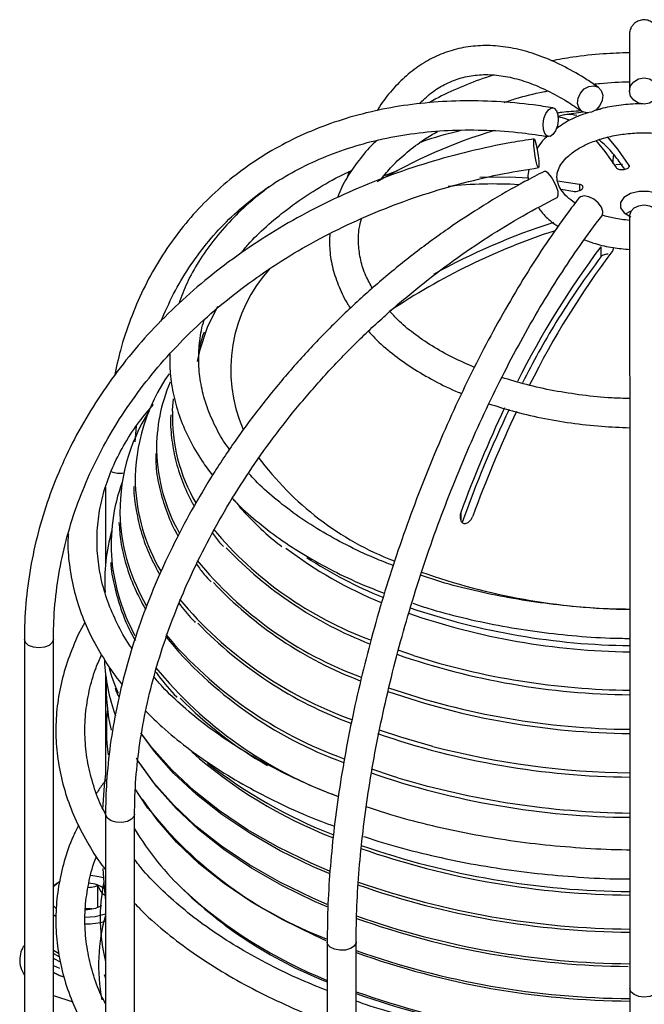
# Model space of a CAD drawing. Units: millimetres. Extents: x -5 to 599, y -5 to 425.
# Drawn here: x 427 to 460, y 316 to 367 of the extents above; entities that cross this region are included whole.
import ezdxf

# ---------------------------------------------------------------- set-up
doc = ezdxf.new("R2010")
doc.units = ezdxf.units.MM

msp = doc.modelspace()

# ---------------------------------------------------------------- linework, layer by layer
at = {"color": 7, "linetype": 'Continuous', "lineweight": 25}
for p, q in [((456.568621, 361.923491), (455.613343, 361.793763)), ((458.60409, 359.224439), (458.27024, 359.206622)), ((444.485456, 358.860035), (444.398403, 358.56026)), ((446.225804, 358.615695), (447.001088, 358.923066)), ((456.38638, 358.19802), (455.253304, 358.373244)), ((455.441321, 357.944428), (456.049067, 357.843863)), ((457.488492, 354.981757), (457.488517, 354.448386)), ((433.445178, 344.89284), (433.510545, 345.711193)), ((431.906301, 342.564768), (431.906491, 338.515332)), ((427.723724, 334.694388), (427.724911, 309.383679)), ((429.224911, 309.38375), (429.223724, 334.694458)), ((431.906752, 332.950392), (431.906999, 327.688548)), ((431.914613, 325.67358), (431.915801, 300.362871)), ((433.415801, 300.362942), (433.414613, 325.67365)), ((429.22432, 321.985656), (429.389645, 322.092997)), ((429.566402, 322.195048), (429.389645, 322.092997)), ((431.518636, 320.855611), (431.518584, 321.973053)), ((431.195947, 320.774194), (430.880974, 320.783251)), ((443.355969, 319.071446), (443.357233, 292.127789)), ((444.857233, 292.127859), (444.855969, 319.071516)), ((429.224514, 317.85234), (429.540018, 317.710184)), ((431.861413, 317.370978), (431.915011, 317.189626)), ((431.905395, 317.226104), (431.861413, 317.370978)), ((458.982089, 316.657023), (458.983277, 291.346315)), ((429.224586, 316.309706), (430.222877, 315.977161))]:
    msp.add_line(p, q, dxfattribs=at)
at = {"color": 8, "linetype": 'Continuous', "lineweight": 25}
for p, q in [((458.94337, 359.182387), (458.943374, 359.099013)), ((456.38638, 358.19802), (456.386395, 357.880407)), ((450.260635, 341.253077), (450.260655, 340.827713)), ((447.816167, 333.861481), (447.015833, 334.132014)), ((432.585992, 331.909478), (432.418013, 332.311786))]:
    msp.add_line(p, q, dxfattribs=at)
at = {"color": 7, "linetype": 'Continuous', "lineweight": 25, "flags": 128}
for points in [[(459.721118, 362.341833), (459.434101, 362.39352), (459.190769, 362.540818), (459.028169, 362.761302), (458.971054, 363.021406), (459.02812, 363.281531), (459.190679, 363.502075), (459.433982, 363.649463), (459.72099, 363.701257), (460.008007, 363.64957), (460.251339, 363.502272), (460.413939, 363.281788), (460.471054, 363.021684), (460.413988, 362.761559), (460.251429, 362.541015), (460.008126, 362.393627), (459.721118, 362.341833)], [(457.004244, 361.920974), (456.750632, 361.889022), (456.525449, 361.963839), (456.362978, 362.134034), (456.287953, 362.373697), (456.311796, 362.646342), (456.430877, 362.91046), (456.627068, 363.125842), (456.870499, 363.259699), (457.124111, 363.291651), (457.349294, 363.216834), (457.511765, 363.046638), (457.58679, 362.806975), (457.562947, 362.53433), (457.443866, 362.270212), (457.247676, 362.05483), (457.004244, 361.920974)], [(455.015744, 360.772173), (454.863492, 360.677434), (454.716794, 360.694722), (454.597983, 360.821405), (454.525148, 361.038197), (454.509377, 361.312092), (454.55307, 361.601394), (454.649577, 361.862057), (454.784204, 362.0544), (454.936456, 362.149139), (455.083155, 362.131851), (455.201965, 362.005168), (455.2748, 361.788377), (455.290572, 361.514481), (455.246878, 361.22518), (455.150371, 360.964516), (455.015744, 360.772173)], [(455.287603, 361.691713), (455.492225, 361.660239), (455.855464, 361.541214)], [(458.94337, 359.182387), (458.359314, 360.018024), (457.83344, 360.647656)], [(454.288435, 359.203253), (454.278338, 359.083402), (454.249431, 359.073528), (454.206113, 359.175133), (454.154981, 359.37275), (454.103819, 359.636292), (454.060414, 359.925639), (454.031377, 360.196738), (454.021126, 360.408319), (454.031223, 360.52817), (454.060131, 360.538044), (454.103448, 360.436439), (454.15458, 360.238822), (454.205742, 359.97528), (454.249147, 359.685933), (454.278184, 359.414833), (454.288435, 359.203253)], [(457.229348, 360.460138), (457.687081, 359.905299), (458.271137, 359.069661)], [(453.765072, 358.521573), (452.749122, 358.567474), (451.240944, 358.548365)], [(455.239096, 357.528857), (455.248589, 357.534652), (455.29237, 357.636335), (455.276639, 357.823612), (455.203791, 358.067971), (455.084916, 358.332212), (454.938113, 358.576106), (454.785731, 358.762522), (454.650968, 358.863081), (454.563655, 358.868177)], [(457.53347, 356.563753), (457.565691, 356.617331), (457.589573, 356.805873), (457.514556, 357.02736), (457.352062, 357.248072), (457.126827, 357.434408), (456.873143, 357.557999), (456.62963, 357.600031), (456.433361, 357.554104), (456.346123, 357.48038)], [(460.468304, 356.550401), (460.767334, 356.733345), (460.950497, 356.994342), (460.946734, 357.275938), (460.756619, 357.535261), (460.409095, 357.732832), (459.957069, 357.838573), (459.469358, 357.836385), (459.020211, 357.726602), (458.678007, 357.525938), (458.494844, 357.26494), (458.498606, 356.983345), (458.688721, 356.724022), (459.036246, 356.526451), (459.036246, 356.526451)], [(460.474034, 356.591229), (460.474035, 356.592236), (460.416948, 356.793289), (460.254371, 356.963712), (460.011055, 357.077561), (459.724043, 357.117501), (459.43703, 357.077454), (459.193711, 356.963515), (459.031129, 356.793031), (458.974035, 356.591957), (458.974036, 356.591543)], [(458.757148, 356.671231), (459.020254, 356.809873), (459.048894, 356.82078)], [(437.155582, 350.764634), (437.179517, 350.823655), (437.704473, 351.901494)], [(435.368423, 346.483712), (435.371399, 346.546907), (435.420143, 347.113756)], [(432.418013, 332.311786), (432.245832, 332.780633), (432.113212, 333.19913)], [(443.4588, 322.598571), (442.628797, 322.957036), (440.935962, 323.781309), (439.361909, 324.680634), (437.916589, 325.649328), (436.609141, 326.681264), (435.44783, 327.769919), (434.439999, 328.908411), (433.771154, 329.81664)], [(443.351085, 320.886761), (442.710106, 321.165979), (441.025314, 321.986335), (439.458739, 322.881387), (438.020287, 323.845478), (436.719051, 324.872512), (435.563258, 325.955994), (434.560215, 327.089077), (433.720534, 328.257913)], [(431.913826, 327.747453), (431.850448, 327.150211), (431.760315, 325.915941)], [(434.102274, 325.981488), (433.663742, 326.625181), (433.444138, 326.982051)], [(443.309959, 319.135239), (442.757308, 319.377454), (441.060075, 320.206436), (439.483884, 321.111586), (438.038957, 322.087035), (436.734664, 323.126457), (435.579465, 324.22311), (434.580852, 325.369882), (433.814173, 326.449952)], [(431.804494, 322.375359), (431.559636, 322.441231), (431.153686, 322.501556)], [(431.771575, 322.86622), (431.845826, 321.887347), (431.918146, 321.204422)], [(429.566402, 322.195048), (429.432007, 322.108647), (429.224323, 321.92414)], [(429.224369, 320.934785), (429.322253, 320.837561), (429.346561, 320.816607)], [(429.347412, 320.382839), (429.264393, 320.436662), (429.224391, 320.465031)], [(430.867922, 320.34704), (431.382051, 320.384571), (431.914855, 320.522199)], [(429.493252, 318.464784), (429.486253, 318.468334), (429.224478, 318.627964)], [(429.527385, 318.306688), (429.283179, 318.442509), (429.224485, 318.482413)], [(429.224496, 318.23747), (429.283191, 318.197566), (429.544951, 318.053507)], [(429.224531, 317.484926), (429.540035, 317.342771), (429.75692, 317.269361)], [(429.801723, 317.247713), (429.567494, 317.326075), (429.224531, 317.483692)]]:
    msp.add_lwpolyline(points, dxfattribs=at)
at = {"color": 8, "linetype": 'Continuous', "lineweight": 25, "flags": 128}
for points in [[(436.66684, 349.04316), (436.800551, 349.677486), (437.155582, 350.764634)], [(429.223724, 334.694562), (429.16671, 334.528836), (429.004196, 334.388319), (428.760922, 334.294403), (428.473925, 334.261387), (428.186897, 334.294296), (427.943536, 334.388122), (427.780891, 334.528578), (427.723724, 334.694283), (427.723724, 334.694601)], [(443.470112, 322.733264), (442.534845, 323.135332), (440.832707, 323.964134), (439.250004, 324.868402), (437.796742, 325.842418), (436.482109, 326.880026), (435.314416, 327.974664), (434.301047, 329.119411), (433.741827, 329.867334)], [(448.81181, 329.168908), (447.154866, 329.646919), (446.051234, 330.014188)], [(443.356006, 321.003922), (442.610701, 321.327081), (440.916066, 322.152229), (439.34034, 323.052511), (437.893484, 324.022234), (436.584646, 325.055267), (435.4221, 326.14508), (434.413198, 327.284782), (433.564317, 328.467167), (433.509364, 328.554002)], [(447.0094, 327.552652), (446.726727, 327.640716), (445.661747, 327.995611)], [(433.414613, 325.673723), (433.389109, 325.561671), (433.25975, 325.41011), (433.039787, 325.298664), (432.762707, 325.244302), (432.470693, 325.255298), (432.208201, 325.329979), (432.015194, 325.456976), (431.921056, 325.616954), (431.914613, 325.673373)], [(444.855969, 319.071613), (444.849579, 319.015097), (444.755588, 318.855084), (444.562699, 318.728015), (444.300277, 318.653237), (444.008273, 318.642132), (443.731143, 318.696391), (443.511076, 318.807755), (443.381577, 318.959269), (443.355969, 319.0714)], [(460.482089, 316.6575), (460.482089, 316.657198), (460.425076, 316.491472), (460.262561, 316.350954), (460.019287, 316.257039), (459.73229, 316.224022), (459.445262, 316.256932), (459.201901, 316.350757), (459.039256, 316.491214), (458.982089, 316.656919), (458.982089, 316.657246)]]:
    msp.add_lwpolyline(points, dxfattribs=at)
at = {"color": 7, "linetype": 'Continuous', "lineweight": 25}
for centre, radius, start, end in [((455.840979, 360.317087), 1.491992, 74.3730902, 111.8112463), ((459.723704, 335.108468), 27, 106.6197845, 120.6864773), ((451.944705, 337.152581), 21.066661, 86.4311436, 96.3532744), ((465.511954, 323.602765), 34.265805, 107.7916151, 119.1025061), ((465.713581, 323.196764), 34.284859, 108.0694838, 123.9046679), ((493.873167, 327.697552), 45.478263, 143.1344378, 153.4715985), ((493.957038, 327.831308), 44.857598, 143.0643728, 153.5016336), ((446.183066, 348.61393), 7.803946, 137.6027658, 203.2685864), ((498.115754, 325.116467), 50.176116, 148.8627852, 152.9218088), ((443.207669, 342.84388), 9.761643, 145.1909437, 180.7122111), ((443.317599, 344.553671), 8.769454, 156.925229, 180.8763997), ((442.483007, 341.271602), 9.825147, 147.8889315, 182.3543567), ((510.521524, 319.230332), 64.15899, 154.69827544, 159.92483076), ((509.242341, 319.637926), 62.58078, 154.50275025, 160.29697727), ((511.124375, 319.039736), 64.14769, 154.6787898, 159.92508219), ((452.593264, 353.563982), 15.905307, 216.4735813, 248.6820834), ((441.607034, 339.596385), 9.404343, 159.9332569, 184.8967147), ((441.308564, 337.741834), 9.43361, 164.2711923, 183.7242526), ((452.985055, 353.563114), 20.49033, 223.6098007, 248.7044713), ((454.565637, 357.053058), 22.118446, 232.9228684, 247.6162868), ((459.396765, 369.498715), 33.253213, 250.3742928, 269.2795342), ((452.303279, 351.598244), 20.364821, 223.3075647, 249.1662417), ((459.373401, 369.989153), 35.936114, 250.8082858, 269.3734309), ((452.141336, 350.561441), 21.564696, 224.1735466, 249.4636175), ((451.480066, 348.362991), 21.304436, 219.3450535, 250.0004691), ((459.354977, 369.636956), 37.801486, 250.8572331, 269.4318097), ((459.391344, 370.396152), 38.324494, 252.4203826, 269.3858464), ((441.559526, 334.080283), 9.717794, 182.7420693, 199.9397993), ((441.351258, 332.177306), 9.401565, 177.5694707, 193.3315128), ((450.619737, 346.298869), 20.856921, 224.5998518, 240.2767019), ((459.333123, 368.809244), 38.974554, 250.7498555, 269.4762421), ((441.246093, 330.035591), 9.289104, 173.6001648, 188.0212915), ((459.316038, 368.288334), 40.704496, 250.8428722, 269.5080344), ((459.522484, 370.452073), 42.64995, 255.4556212, 269.2694848), ((452.746392, 347.633654), 24.901082, 228.8534566, 248.5369035), ((459.305692, 367.458504), 41.952441, 250.9639566, 269.5542506), ((459.464336, 369.078941), 43.353871, 253.3044903, 269.3599596), ((445.987334, 332.407238), 14.638549, 210.8094895, 227.0851351), ((459.280936, 364.511026), 43.019743, 250.7595056, 269.6004172), ((431.004291, 320.685079), 1.417264, 53.2571998, 87.9617461), ((451.697822, 338.150676), 22.733638, 224.6406988, 248.4733176), ((459.274794, 362.783181), 43.206502, 250.632935, 269.6082347), ((430.941557, 322.378019), 1.627985, 267.8825377, 298.684235), ((430.902927, 323.451815), 3.453445, 269.3332437, 287.0391321), ((459.263622, 360.715493), 42.912952, 250.4032239, 269.5076635), ((459.271945, 358.76632), 42.749355, 250.29239, 269.6115515), ((459.271879, 356.627785), 42.725522, 250.2811771, 269.6115569)]:
    msp.add_arc(centre, radius, start, end, dxfattribs=at)
at = {"color": 8, "linetype": 'Continuous', "lineweight": 25}
for centre, radius, start, end in [((444.210021, 346.214534), 8.845695, 178.2561947, 210.3432328), ((443.65617, 344.671625), 9.110487, 181.585576, 209.4191103), ((432.656596, 344.482907), 1.200266, 247.9856489, 279.9856277), ((443.032849, 343.085659), 9.592944, 182.1693111, 210.4785268), ((442.628392, 341.50138), 9.982352, 183.6379289, 210.3926883), ((452.217703, 352.683579), 19.18909, 219.8471883, 249.8258661), ((442.324517, 339.761564), 10.133835, 185.4809543, 208.6849644), ((451.933715, 351.285984), 19.756257, 219.285727, 249.7823133), ((454.976066, 358.363107), 23.201886, 236.898927, 247.8489646), ((451.730194, 350.168087), 20.861861, 219.9424133, 250.0670956), ((459.37868, 370.53336), 36.158604, 251.0702888, 269.3684277), ((451.578708, 348.885051), 21.636666, 220.1186904, 250.1436242), ((451.355136, 347.114812), 21.829047, 219.4269062, 250.0652209), ((459.336862, 369.257328), 39.206153, 250.9383153, 269.4741107), ((453.276499, 349.010494), 26.227222, 232.151288, 248.4748031), ((451.060907, 339.47223), 21.670149, 218.5025587, 249.0544167), ((459.283255, 364.951611), 43.281157, 250.8983294, 269.5974868), ((441.108366, 320.31559), 9.471859, 168.6872116, 193.9275527), ((459.276944, 363.220978), 43.484637, 250.7691263, 269.6067694), ((452.533002, 339.868043), 24.561276, 227.7530623, 248.06006), ((441.078286, 317.869577), 9.52552, 164.1515135, 190.8496321), ((459.271496, 361.169149), 43.226006, 250.5421463, 269.6126203), ((459.26964, 359.169889), 43.028743, 250.4288457, 269.617136), ((459.269647, 357.024529), 43.015251, 250.4225879, 269.6171399)]:
    msp.add_arc(centre, radius, start, end, dxfattribs=at)
at = {"color": 7, "linetype": 'Continuous', "lineweight": 25}
for points, knots in [([(460.471054, 363.022), (460.470955, 363.182644), (460.470666, 363.648713), (460.470194, 364.309695), (460.469678, 364.951627), (460.46908, 365.441448), (460.468884, 365.767124), (460.467561, 365.938036), (460.468788, 365.933154), (460.467442, 365.977775), (460.466566, 365.998767), (460.463001, 366.039412), (460.450936, 366.122091), (460.413213, 366.246811), (460.318308, 366.416348), (460.153895, 366.578663), (459.912701, 366.69094), (459.643666, 366.712817), (459.400386, 366.643617), (459.218951, 366.521307), (459.100589, 366.38649), (459.028791, 366.256086), (458.991035, 366.144646), (458.975726, 366.063715), (458.970912, 366.018791), (458.969401, 365.99833), (458.968608, 365.983655), (458.968105, 365.969582), (458.96787, 365.95637), (458.967722, 365.940478), (458.967452, 365.877749), (458.967112, 365.667023), (458.966806, 365.361336), (458.966652, 365.085581), (458.966604, 364.999294)], [0, 0, 0, 0, 0.049920155, 0.144831484, 0.239760161, 0.33469683, 0.429654641, 0.524692755, 0.572578736, 0.576626784, 0.579467613, 0.58096634, 0.583646855, 0.590395875, 0.597561248, 0.608375744, 0.61941767, 0.631000147, 0.642215119, 0.65116227, 0.658689062, 0.665008504, 0.670106055, 0.673797572, 0.675524742, 0.676770519, 0.678230178, 0.680716081, 0.686666962, 0.70505799, 0.761934666, 0.861355652, 0.956616283, 1, 1, 1, 1]), ([(458.968095, 365.934767), (458.968098, 365.934367), (458.968112, 365.93262), (458.968434, 365.867454), (458.968787, 365.686084), (458.969286, 365.320295), (458.969803, 364.793349), (458.970346, 364.111595), (458.970767, 363.489709), (458.971005, 363.100868), (458.971054, 363.02109)], [0, 0, 0, 0, 0.028206983, 0.123273351, 0.28003152, 0.448225318, 0.617461241, 0.786844541, 0.956266713, 1, 1, 1, 1]), ([(457.369064, 363.20364), (457.168841, 363.340759), (456.586134, 363.739815), (455.626801, 364.290713), (454.49927, 364.802495), (453.391646, 365.157037), (452.312304, 365.352987), (451.270581, 365.388558), (450.275636, 365.265901), (449.334617, 364.989728), (448.45301, 364.564849), (447.631895, 363.998121), (446.878275, 363.282828), (446.309356, 362.615181), (446.019672, 362.141557), (445.93225, 361.998625)], [0, 0, 0, 0, 0.045213359, 0.131583743, 0.217865852, 0.303738985, 0.388823974, 0.472750564, 0.555365586, 0.63690579, 0.717975894, 0.799139589, 0.881040441, 0.964099762, 1, 1, 1, 1]), ([(458.966604, 364.999294), (458.513992, 364.982302), (457.52852, 364.945307), (456.176293, 364.802533), (455.300219, 364.645863), (454.935079, 364.580564)], [0, 0, 0, 0, 0.331273355, 0.721280709, 1, 1, 1, 1]), ([(448.101437, 362.35921), (448.30182, 362.550034), (448.72, 362.948266), (449.412341, 363.377557), (450.17205, 363.692299), (450.991866, 363.861739), (451.866524, 363.883931), (452.78583, 363.755911), (453.740146, 363.481955), (454.725365, 363.062224), (455.649327, 362.557402), (456.250614, 362.149896), (456.505679, 361.977033)], [0, 0, 0, 0, 0.094815888, 0.197871893, 0.303255637, 0.41058398, 0.517561254, 0.62233932, 0.724889817, 0.825929856, 0.926159527, 1, 1, 1, 1]), ([(451.974923, 363.845356), (451.841557, 363.805792), (451.229242, 363.624145), (450.220054, 363.212873), (449.232687, 362.773342), (448.738299, 362.481102), (448.625323, 362.41432)], [0, 0, 0, 0, 0.108074468, 0.496194112, 0.884871541, 1, 1, 1, 1]), ([(457.112789, 363.375915), (457.228497, 363.390233), (457.837315, 363.465567), (458.460915, 363.486921), (458.965998, 363.504216)], [0, 0, 0, 0, 0.190053291, 1, 1, 1, 1]), ([(452.499809, 362.436491), (452.70427, 362.503512), (453.347537, 362.71437), (454.110625, 362.908269), (454.678061, 363.008591), (454.760783, 363.023216)], [0, 0, 0, 0, 0.284704277, 0.89572252, 1, 1, 1, 1]), ([(455.020225, 362.153584), (454.680109, 362.205089), (453.697622, 362.35387), (452.092586, 362.494776), (450.224802, 362.530313), (448.403734, 362.425123), (446.638593, 362.181991), (444.938567, 361.801543), (443.312406, 361.286016), (441.768456, 360.638239), (440.314525, 359.861845), (438.957809, 358.961113), (437.704848, 357.940892), (436.561571, 356.80646), (435.533246, 355.56362), (434.625049, 354.21831), (433.839805, 352.777712), (433.186584, 351.246011), (432.687752, 349.756989), (432.470392, 348.749443), (432.374918, 348.306887)], [0, 0, 0, 0, 0.030795934, 0.088959496, 0.147115308, 0.20523099, 0.26329059, 0.321277544, 0.379176719, 0.436977149, 0.494675008, 0.552276104, 0.609797022, 0.667264261, 0.724711206, 0.78216233, 0.839651556, 0.897207403, 0.954849204, 1, 1, 1, 1]), ([(459.66852, 362.351503), (459.532413, 362.353666), (459.071532, 362.360989), (458.296861, 362.266023), (457.59579, 362.146808), (457.245721, 362.030008), (457.181872, 362.008705)], [0, 0, 0, 0, 0.158439549, 0.536504064, 0.915462867, 1, 1, 1, 1]), ([(456.852985, 361.902558), (456.736376, 361.866627), (456.325607, 361.740055), (455.755231, 361.467005), (455.362534, 361.193278), (455.192098, 361.074477)], [0, 0, 0, 0, 0.183252033, 0.645521729, 1, 1, 1, 1]), ([(455.239377, 361.899043), (455.316471, 361.909571), (455.715712, 361.964093), (456.124369, 361.990078), (456.454113, 362.011045)], [0, 0, 0, 0, 0.193101074, 1, 1, 1, 1]), ([(457.257658, 362.077644), (457.290951, 362.080789), (457.360464, 362.087353), (457.430875, 362.08896), (457.467562, 362.089798)], [0, 0, 0, 0, 0.478956024, 1, 1, 1, 1]), ([(434.774724, 351.125212), (434.984608, 351.604006), (435.406681, 352.566851), (436.198994, 353.89815), (437.106046, 355.142164), (438.133251, 356.28028), (439.272396, 357.308343), (440.518368, 358.219901), (441.864125, 359.009962), (443.302313, 359.674218), (444.825115, 360.209286), (446.424419, 360.612637), (448.09193, 360.88222), (449.818974, 361.017596), (451.597335, 361.015389), (453.255233, 360.897502), (454.326341, 360.73976), (454.779723, 360.67299)], [0, 0, 0, 0, 0.067206613, 0.135151256, 0.203233168, 0.271428375, 0.33969508, 0.407969709, 0.476188046, 0.544306482, 0.612298644, 0.680156255, 0.74788589, 0.815503835, 0.883031002, 0.950488989, 1, 1, 1, 1]), ([(446.148567, 358.474723), (446.325828, 358.696199), (446.705607, 359.170705), (447.465628, 359.858625), (448.254415, 360.463774), (448.831693, 360.801624), (449.058947, 360.934624)], [0, 0, 0, 0, 0.248890888, 0.533241306, 0.81625329, 1, 1, 1, 1]), ([(448.206129, 360.392283), (448.253822, 360.409308), (448.838466, 360.618006), (449.532741, 360.820597), (450.198326, 360.976143), (450.277201, 360.994576)], [0, 0, 0, 0, 0.072612097, 0.890099846, 1, 1, 1, 1]), ([(454.760838, 360.713427), (454.654786, 360.62153), (454.421982, 360.4198), (454.273298, 360.175153), (454.192346, 360.041954)], [0, 0, 0, 0, 0.455543643, 1, 1, 1, 1]), ([(456.158651, 357.231385), (456.010964, 357.340377), (455.709644, 357.562751), (455.422279, 357.918183), (455.25365, 358.26525), (455.203085, 358.604076), (455.266073, 358.943352), (455.462656, 359.306627), (455.780637, 359.661185), (456.236054, 360.005265), (456.825557, 360.316143), (457.517042, 360.568993), (458.288468, 360.751828), (459.11349, 360.855397), (459.962769, 360.874498), (460.802753, 360.806434), (461.526893, 360.674363), (461.940383, 360.547871), (462.109354, 360.49618)], [0, 0, 0, 0, 0.059502513, 0.121401361, 0.184214264, 0.250868521, 0.326445952, 0.388236875, 0.447758128, 0.511154418, 0.574030698, 0.637001477, 0.70036627, 0.76409755, 0.828053957, 0.892061607, 0.95589122, 1, 1, 1, 1]), ([(454.04496, 360.547702), (453.654872, 360.486242), (452.528014, 360.308702), (450.688977, 359.917524), (448.550986, 359.335336), (446.468242, 358.629423), (444.450754, 357.805448), (442.508643, 356.866819), (440.651534, 355.818272), (438.888692, 354.664895), (437.22892, 353.412373), (435.68053, 352.066892), (434.251285, 350.635139), (432.948353, 349.124261), (431.778259, 347.541835), (430.746837, 345.89582), (429.859204, 344.194513), (429.119677, 342.44648), (428.531939, 340.660512), (428.098329, 338.845519), (427.822469, 337.010614), (427.730034, 335.623174), (427.724788, 334.850972), (427.723724, 334.694388)], [0, 0, 0, 0, 0.026812526, 0.077453936, 0.128104929, 0.178756365, 0.229407243, 0.280056113, 0.330701003, 0.381339351, 0.431967984, 0.482583135, 0.533180536, 0.583755602, 0.634303719, 0.684820644, 0.735302998, 0.785748805, 0.836157999, 0.886532807, 0.936877906, 0.987200286, 1, 1, 1, 1]), ([(445.916737, 360.459411), (445.894763, 360.440311), (445.566504, 360.154991), (445.055049, 359.55057), (444.421666, 358.649161), (444.042828, 357.963479), (443.920047, 357.576429), (443.90032, 357.514245)], [0, 0, 0, 0, 0.022124146, 0.330492826, 0.637377727, 0.941740413, 1, 1, 1, 1]), ([(458.727281, 358.980182), (458.571277, 359.197597), (458.214785, 359.694421), (457.764533, 360.199644), (457.478419, 360.426556), (457.381732, 360.503237)], [0, 0, 0, 0, 0.340008191, 0.776968464, 1, 1, 1, 1]), ([(458.111799, 359.280648), (458.114827, 359.316461), (458.129641, 359.491671), (458.146424, 359.620892), (458.159776, 359.723701)], [0, 0, 0, 0, 0.204400704, 1, 1, 1, 1]), ([(429.223724, 334.694458), (429.227951, 335.001005), (429.240364, 335.901131), (429.380161, 337.392342), (429.696078, 339.156263), (430.169653, 340.897344), (430.795665, 342.606289), (431.571488, 344.274181), (432.492798, 345.892355), (433.554778, 347.452456), (434.751849, 348.94647), (436.077788, 350.366742), (437.525738, 351.706003), (439.088241, 352.957391), (440.757265, 354.114486), (442.52424, 355.171312), (444.380072, 356.122463), (446.315257, 356.962803), (448.319662, 357.688708), (450.383545, 358.293596), (452.368919, 358.755631), (453.675204, 358.968033), (454.264601, 359.06387)], [0, 0, 0, 0, 0.02681553, 0.07873949, 0.130666001, 0.182574358, 0.234454378, 0.286298824, 0.338103696, 0.389868044, 0.441593432, 0.493283231, 0.544941894, 0.596574329, 0.648185411, 0.69977964, 0.751360952, 0.802932621, 0.854497252, 0.906056821, 0.957612744, 1, 1, 1, 1]), ([(458.271137, 359.069661), (458.285959, 359.053161), (458.315621, 359.020139), (458.403921, 358.984409), (458.512721, 358.964505), (458.632427, 358.963209), (458.748268, 358.980162), (458.847893, 359.013205), (458.920922, 359.058692), (458.959092, 359.111709), (458.959223, 359.154316), (458.946459, 359.176918), (458.94337, 359.182387)], [0, 0, 0, 0, 0.108751256, 0.217640796, 0.325967376, 0.433146986, 0.539277841, 0.644914823, 0.75081117, 0.857601383, 0.965544091, 1, 1, 1, 1]), ([(454.56374, 358.86822), (454.226164, 358.694256), (453.249839, 358.191123), (451.657257, 357.268831), (449.806495, 356.06935), (448.005065, 354.762857), (446.261447, 353.357943), (444.584268, 351.860975), (442.981709, 350.279454), (441.461633, 348.621091), (440.031509, 346.894009), (438.698381, 345.106638), (437.46884, 343.267687), (436.348987, 341.386109), (435.344422, 339.471059), (434.460204, 337.531859), (433.700845, 335.577963), (433.070252, 333.618911), (432.571841, 331.664364), (432.208001, 329.723873), (431.985988, 327.841836), (431.91833, 326.497898), (431.91515, 325.792593), (431.914613, 325.67358)], [0, 0, 0, 0, 0.026864849, 0.077697527, 0.128532023, 0.179363286, 0.230192013, 0.281019301, 0.331846509, 0.382675145, 0.433506324, 0.484341518, 0.535182159, 0.586029457, 0.636884262, 0.687746905, 0.73861699, 0.789493144, 0.840372331, 0.89124891, 0.942116002, 0.990232626, 1, 1, 1, 1]), ([(438.917909, 354.656239), (439.036327, 354.803876), (439.41309, 355.273608), (440.200031, 356.029167), (441.262656, 356.915038), (442.463755, 357.745329), (443.591987, 358.426278), (444.36131, 358.801653), (444.650805, 358.942906)], [0, 0, 0, 0, 0.0908285993, 0.2889856234, 0.486561712, 0.6838454347, 0.8810315293, 1, 1, 1, 1]), ([(453.77254, 358.978754), (453.741578, 358.832324), (453.701492, 358.642746), (453.733987, 358.454001), (453.741383, 358.411041)], [0, 0, 0, 0, 0.7723953261, 1, 1, 1, 1]), ([(440.352231, 358.065891), (440.049149, 357.832234), (439.344363, 357.288889), (438.390526, 356.36788), (437.474347, 355.322071), (436.712709, 354.23084), (436.10822, 353.144074), (435.838128, 352.408882), (435.710395, 352.061192)], [0, 0, 0, 0, 0.13405441, 0.31172897, 0.489117906, 0.665977799, 0.842032897, 1, 1, 1, 1]), ([(456.049067, 357.843863), (456.085315, 357.83969), (456.158215, 357.831298), (456.279807, 357.845599), (456.393172, 357.878617), (456.486335, 357.928038), (456.548597, 357.987439), (456.573861, 358.050257), (456.559805, 358.109818), (456.507657, 358.159525), (456.442209, 358.186779), (456.39746, 358.195789), (456.38638, 358.19802)], [0, 0, 0, 0, 0.107692017, 0.21658558, 0.324920634, 0.432110417, 0.538247992, 0.64388481, 0.749773712, 0.856551764, 0.964482105, 1, 1, 1, 1]), ([(433.414613, 325.67365), (433.418289, 325.983096), (433.429015, 326.886134), (433.549364, 328.416637), (433.820471, 330.26863), (434.226818, 332.144774), (434.76412, 334.034335), (435.43038, 335.92782), (436.22214, 337.815358), (437.135484, 339.687152), (438.165787, 341.533447), (439.307813, 343.344615), (440.555709, 345.111193), (441.903046, 346.823945), (443.342849, 348.473919), (444.867639, 350.052478), (446.469451, 351.551436), (448.139947, 352.962776), (449.870226, 354.279919), (451.651752, 355.493233), (453.442784, 356.588409), (454.650752, 357.220832), (455.23919, 357.528905)], [0, 0, 0, 0, 0.026799544, 0.078207449, 0.129599453, 0.180966696, 0.232319198, 0.283664443, 0.335007164, 0.38635029, 0.437696187, 0.489045968, 0.540399796, 0.591757132, 0.643116936, 0.694477825, 0.745838199, 0.797195978, 0.848549281, 0.899896556, 0.951236502, 1, 1, 1, 1]), ([(456.346077, 357.480321), (456.151442, 357.224256), (455.586136, 356.480532), (454.664573, 355.165847), (453.593781, 353.509438), (452.553355, 351.760039), (451.54786, 349.92827), (450.582006, 348.022524), (449.660286, 346.052219), (448.787056, 344.026915), (447.966471, 341.956492), (447.202468, 339.851039), (446.498737, 337.720824), (445.858711, 335.576246), (445.285528, 333.427766), (444.782032, 331.285856), (444.350704, 329.160865), (443.993878, 327.063206), (443.71289, 325.002469), (443.511281, 322.990442), (443.380847, 320.9996), (443.364387, 319.723884), (443.355969, 319.071446)], [0, 0, 0, 0, 0.0269120329, 0.0781641855, 0.1293709115, 0.1805296557, 0.2316486703, 0.2827354876, 0.3337968838, 0.3848389577, 0.4358672555, 0.4868869096, 0.5379027804, 0.5889194615, 0.639940246, 0.6909699591, 0.7420136646, 0.7930768101, 0.8441653772, 0.8952860322, 0.9464462613, 1, 1, 1, 1]), ([(444.855969, 319.071516), (444.858112, 319.386081), (444.86432, 320.297554), (444.933759, 321.865347), (445.089554, 323.789239), (445.323219, 325.7718), (445.632467, 327.801102), (446.016231, 329.866752), (446.472553, 331.95771), (446.999176, 334.062967), (447.593413, 336.171431), (448.252202, 338.272026), (448.972114, 340.353719), (449.749371, 342.405578), (450.579861, 344.416834), (451.459169, 346.376926), (452.382583, 348.275636), (453.34514, 350.102804), (454.341518, 351.8496), (455.366518, 353.504023), (456.430682, 355.093875), (457.160333, 356.066399), (457.53383, 356.56422)], [0, 0, 0, 0, 0.026835341, 0.077757186, 0.128730963, 0.179754259, 0.230818538, 0.281916055, 0.333039852, 0.384183668, 0.435341802, 0.486508981, 0.537680209, 0.588850003, 0.640012516, 0.691162692, 0.742295148, 0.793404028, 0.844482852, 0.895524373, 0.94652047, 1, 1, 1, 1]), ([(454.271017, 357.001684), (454.320762, 356.925309), (454.495761, 356.656627), (454.841471, 356.323434), (455.177446, 356.099341), (455.299501, 356.017932)], [0, 0, 0, 0, 0.201832654, 0.710038215, 1, 1, 1, 1]), ([(458.965276, 356.336654), (458.695868, 356.367202), (458.201442, 356.423265), (457.755444, 356.549773), (457.552465, 356.607349)], [0, 0, 0, 0, 0.544889508, 1, 1, 1, 1]), ([(458.974035, 356.591812), (458.974141, 356.310805), (458.974446, 355.495562), (458.974949, 354.063875), (458.975541, 352.271344), (458.976123, 350.388376), (458.976693, 348.426528), (458.977248, 346.395194), (458.977786, 344.30478), (458.978303, 342.165815), (458.978796, 339.989119), (458.979264, 337.785691), (458.979704, 335.566668), (458.980114, 333.343266), (458.980492, 331.126718), (458.980835, 328.92824), (458.981142, 326.758899), (458.981412, 324.629822), (458.981643, 322.551163), (458.981834, 320.535693), (458.981988, 318.555248), (458.982055, 317.299174), (458.982089, 316.657023)], [0, 0, 0, 0, 0.026871219, 0.077957211, 0.129051065, 0.180145008, 0.231239013, 0.282333065, 0.333427152, 0.384521264, 0.435615395, 0.48670954, 0.537803693, 0.588897851, 0.639992009, 0.691086164, 0.74218031, 0.793274444, 0.844368561, 0.895462654, 0.946556716, 1, 1, 1, 1]), ([(445.696783, 352.828738), (445.575592, 353.046405), (445.307688, 353.527578), (445.069383, 354.287162), (444.955942, 355.102569), (444.970697, 355.817315), (445.087865, 356.259116), (445.131787, 356.42473)], [0, 0, 0, 0, 0.183622518, 0.405914451, 0.632073952, 0.862078444, 1, 1, 1, 1]), ([(443.490622, 355.658456), (443.48298, 355.371511), (443.466752, 354.762206), (443.633004, 353.834805), (443.957932, 352.894465), (444.274552, 352.217589), (444.522165, 351.87026), (444.562732, 351.813357)], [0, 0, 0, 0, 0.217201355, 0.461209867, 0.705591148, 0.951765994, 1, 1, 1, 1]), ([(456.632364, 355.338323), (456.820847, 355.268695), (457.28899, 355.095759), (458.078558, 354.922275), (458.682687, 354.862938), (458.965289, 354.83518)], [0, 0, 0, 0, 0.264000874, 0.655711518, 1, 1, 1, 1]), ([(457.873339, 354.602449), (457.863746, 354.60204), (457.815306, 354.599975), (457.723911, 354.587023), (457.611343, 354.549123), (457.532388, 354.499347), (457.499993, 354.461717), (457.488517, 354.448386)], [0, 0, 0, 0, 0.065583638, 0.331153726, 0.593638373, 0.856047723, 1, 1, 1, 1]), ([(458.101859, 354.787018), (458.119047, 354.812787), (458.1447, 354.851249), (458.141239, 354.891445), (458.140097, 354.90471)], [0, 0, 0, 0, 0.670007739, 1, 1, 1, 1]), ([(457.488517, 354.448386), (457.092564, 353.913779), (456.307606, 352.853945), (455.545915, 351.655782), (455.16844, 351.062004)], [0, 0, 0, 0, 0.504425679, 1, 1, 1, 1]), ([(450.96116, 348.74533), (450.582084, 348.911151), (449.804155, 349.251444), (448.755376, 349.845868), (447.805773, 350.500358), (447.079354, 351.10041), (446.727276, 351.490899), (446.597232, 351.635131)], [0, 0, 0, 0, 0.209723372, 0.43038786, 0.650754748, 0.871001768, 1, 1, 1, 1]), ([(438.319879, 344.506106), (438.242936, 344.609424), (437.92377, 345.037997), (437.510281, 345.81796), (437.083861, 346.839919), (436.818596, 347.880487), (436.699157, 348.93344), (436.750657, 349.992883), (436.862511, 350.76141), (437.005361, 351.171884), (437.026012, 351.231224)], [0, 0, 0, 0, 0.04813278, 0.199659904, 0.352118903, 0.505814659, 0.660871251, 0.817038242, 0.973550185, 1, 1, 1, 1]), ([(437.011677, 350.568339), (436.999874, 350.542712), (436.880725, 350.284021), (436.817039, 350.01742), (436.759662, 349.77723)], [0, 0, 0, 0, 0.099060621, 1, 1, 1, 1]), ([(445.482201, 350.634307), (445.593059, 350.507605), (445.954138, 350.094923), (446.70984, 349.453265), (447.73238, 348.711874), (448.889983, 348.04722), (449.753329, 347.60865), (450.252738, 347.417058), (450.302257, 347.398061)], [0, 0, 0, 0, 0.0968360596, 0.3154065031, 0.5351041847, 0.7553585633, 0.9757426107, 1, 1, 1, 1]), ([(435.236688, 349.430525), (435.2343, 349.100399), (435.22909, 348.380107), (435.412532, 347.274688), (435.744284, 346.123702), (436.239518, 344.995534), (436.797963, 344.007434), (437.252195, 343.415959), (437.43665, 343.175772)], [0, 0, 0, 0, 0.152326753, 0.332357573, 0.512594814, 0.693555101, 0.875558384, 1, 1, 1, 1]), ([(458.97704, 347.138098), (458.666683, 347.146024), (457.847366, 347.166947), (456.535248, 347.300495), (455.062025, 347.528494), (453.66091, 347.832446), (452.792428, 348.098007), (452.371172, 348.226817)], [0, 0, 0, 0, 0.134067811, 0.353928613, 0.573663409, 0.79320619, 1, 1, 1, 1]), ([(451.710878, 346.869146), (452.110924, 346.739972), (452.98051, 346.459184), (454.402883, 346.129036), (455.942538, 345.864262), (457.472874, 345.689693), (458.491703, 345.649675), (458.977439, 345.630596)], [0, 0, 0, 0, 0.179008739, 0.389114111, 0.599044087, 0.808840387, 1, 1, 1, 1]), ([(433.274251, 334.232648), (433.234834, 334.287083), (432.931618, 334.705832), (432.504542, 335.514774), (432.005152, 336.655017), (431.670182, 337.815773), (431.484319, 338.989444), (431.454959, 340.171848), (431.58259, 341.35607), (431.868177, 342.534101), (432.308251, 343.697908), (432.904888, 344.838796), (433.588717, 345.886129), (434.141384, 346.535923), (434.388662, 346.826659)], [0, 0, 0, 0, 0.013445933, 0.103434575, 0.193833268, 0.284758392, 0.376265166, 0.468287815, 0.560608643, 0.652814503, 0.744606266, 0.835850121, 0.926554831, 1, 1, 1, 1]), ([(435.287203, 346.301875), (435.285671, 346.286935), (435.245108, 345.891418), (435.312116, 345.112277), (435.496152, 343.973446), (435.868868, 342.850858), (436.205944, 342.051539), (436.464133, 341.638447), (436.49902, 341.58263)], [0, 0, 0, 0, 0.009352426, 0.247599408, 0.485784768, 0.72409245, 0.962719008, 1, 1, 1, 1]), ([(434.502706, 344.29334), (434.504381, 344.074269), (434.509018, 343.467796), (434.688306, 342.477573), (435.040823, 341.335306), (435.373621, 340.519952), (435.629067, 340.097132), (435.664356, 340.038722)], [0, 0, 0, 0, 0.151681679, 0.419914915, 0.688261197, 0.956935294, 1, 1, 1, 1]), ([(446.771872, 338.513079), (446.449088, 338.637043), (445.601717, 338.962473), (444.335012, 339.568993), (442.974725, 340.317563), (441.731764, 341.126826), (440.620804, 341.98924), (439.817572, 342.702173), (439.435417, 343.136825), (439.330531, 343.256119)], [0, 0, 0, 0, 0.102772666, 0.269798581, 0.436689975, 0.603470215, 0.770193602, 0.936927424, 1, 1, 1, 1]), ([(433.380824, 342.591622), (433.380302, 342.576661), (433.36598, 342.166199), (433.483033, 341.360396), (433.7481, 340.184693), (434.15602, 339.068447), (434.540735, 338.359945), (434.721114, 338.027752)], [0, 0, 0, 0, 0.009644672, 0.264595307, 0.519561856, 0.77473894, 1, 1, 1, 1]), ([(438.468024, 341.977377), (438.519276, 341.920299), (438.880172, 341.518387), (439.682768, 340.820072), (440.876605, 339.892097), (442.204914, 339.029231), (443.646475, 338.235052), (445.013327, 337.581489), (445.934383, 337.227481), (446.305194, 337.08496)], [0, 0, 0, 0, 0.028248138, 0.198908398, 0.37004108, 0.541437881, 0.71294298, 0.884433131, 1, 1, 1, 1]), ([(438.644647, 341.793194), (438.654357, 341.779809), (438.913533, 341.422527), (439.560891, 340.76046), (440.341679, 340.005185), (440.875995, 339.604165), (441.01832, 339.497347)], [0, 0, 0, 0, 0.016189354, 0.43214562, 0.848742109, 1, 1, 1, 1]), ([(450.260635, 341.253077), (450.240797, 341.180745), (450.206771, 341.056683), (450.22551, 340.892334), (450.273239, 340.78413), (450.339626, 340.715458), (450.418067, 340.682188), (450.502429, 340.681439), (450.597789, 340.711025), (450.710917, 340.789343), (450.811405, 340.912939), (450.855124, 341.014487), (450.874003, 341.058338)], [0, 0, 0, 0, 0.168945595, 0.289772421, 0.378478442, 0.44891387, 0.51971441, 0.582734119, 0.648564099, 0.75076808, 0.892374541, 1, 1, 1, 1]), ([(432.608918, 340.7338), (432.632411, 340.402691), (432.684372, 339.670346), (432.956765, 338.546457), (433.370426, 337.375099), (433.775135, 336.618039), (433.975369, 336.243475)], [0, 0, 0, 0, 0.21682104, 0.479563731, 0.742508179, 1, 1, 1, 1]), ([(429.993472, 340.150124), (429.985815, 340.05039), (429.945364, 339.523499), (430.028535, 338.567422), (430.248599, 337.292313), (430.638738, 336.032304), (431.175247, 334.791821), (431.880304, 333.583048), (432.422961, 332.76713), (432.768415, 332.369219), (432.785546, 332.349487)], [0, 0, 0, 0, 0.0369736785, 0.1953307694, 0.353634353, 0.512180643, 0.6712671625, 0.8310687824, 0.9916230234, 1, 1, 1, 1]), ([(437.436497, 340.187372), (437.570073, 339.999757), (437.738801, 339.762768), (437.954734, 339.540074), (437.999721, 339.493679)], [0, 0, 0, 0, 0.7916635854, 1, 1, 1, 1]), ([(432.184242, 338.666738), (432.184256, 338.66616), (432.19365, 338.261091), (432.354634, 337.454317), (432.689555, 336.25805), (433.065949, 335.317351), (433.373159, 334.787935), (433.458453, 334.640948)], [0, 0, 0, 0, 0.000422265, 0.295582316, 0.590840378, 0.886400684, 1, 1, 1, 1]), ([(436.616714, 338.579823), (436.741962, 338.402508), (436.961362, 338.0919), (437.242021, 337.799267), (437.362461, 337.673688)], [0, 0, 0, 0, 0.5708649144, 1, 1, 1, 1]), ([(458.979564, 336.247818), (458.693583, 336.250581), (457.771806, 336.259488), (456.223057, 336.370249), (454.350074, 336.57595), (452.513737, 336.873163), (450.731734, 337.25813), (449.280922, 337.636764), (448.458295, 337.915364), (448.180975, 338.009284)], [0, 0, 0, 0, 0.075543111, 0.243491179, 0.411404288, 0.579261278, 0.747041196, 0.914723828, 1, 1, 1, 1]), ([(435.712362, 336.558576), (435.927452, 336.273138), (436.179598, 335.938524), (436.495912, 335.624201), (436.542398, 335.578007)], [0, 0, 0, 0, 0.85303733, 1, 1, 1, 1]), ([(447.785114, 336.560807), (448.03998, 336.474406), (448.863354, 336.195278), (450.334031, 335.811035), (452.179609, 335.409112), (454.077407, 335.099011), (456.010051, 334.882575), (457.649394, 334.763294), (458.642393, 334.751842), (458.97985, 334.74795)], [0, 0, 0, 0, 0.075243723, 0.243084141, 0.410838927, 0.578520629, 0.746145286, 0.913730816, 1, 1, 1, 1]), ([(430.858075, 335.58866), (430.853106, 335.580686), (430.594708, 335.166026), (430.221212, 334.313697), (429.755368, 333.039293), (429.466134, 331.746255), (429.331489, 330.447686), (429.357108, 329.149168), (429.539981, 327.857618), (429.880443, 326.579456), (430.371544, 325.318948), (431.03053, 324.087662), (431.550684, 323.245304), (431.890011, 322.828023), (431.914748, 322.797603)], [0, 0, 0, 0, 0.001962295, 0.10203832, 0.201648372, 0.300775717, 0.399485329, 0.49792536, 0.596289052, 0.694734513, 0.793456489, 0.892585217, 0.992169304, 1, 1, 1, 1]), ([(431.914613, 325.668949), (431.837944, 325.815181), (431.561072, 326.343265), (431.240726, 327.272485), (430.953553, 328.451764), (430.830712, 329.64378), (430.859709, 330.841724), (431.054261, 332.037855), (431.333861, 333.061678), (431.611356, 333.67861), (431.712959, 333.904497)], [0, 0, 0, 0, 0.054405908, 0.196474155, 0.339392253, 0.483176447, 0.627635157, 0.772329622, 0.916639553, 1, 1, 1, 1]), ([(443.938758, 326.571821), (443.648058, 326.680857), (442.770723, 327.009928), (441.405601, 327.637242), (439.849954, 328.443522), (438.411482, 329.315336), (437.089396, 330.241667), (435.902009, 331.220428), (435.007676, 332.059084), (434.56378, 332.582154), (434.420439, 332.751061)], [0, 0, 0, 0, 0.0711394622, 0.2146995016, 0.3581741131, 0.5015731415, 0.6449203527, 0.7882531912, 0.9316238323, 1, 1, 1, 1]), ([(434.49966, 333.029593), (434.551197, 332.956347), (434.866335, 332.508463), (435.240137, 332.070764), (435.602642, 331.722661), (435.605259, 331.720148)], [0, 0, 0, 0, 0.16254929, 0.993954977, 1, 1, 1, 1]), ([(432.405342, 332.174976), (432.418056, 332.135503), (432.465462, 331.988319), (432.540966, 331.845282), (432.596221, 331.740605)], [0, 0, 0, 0, 0.268186488, 1, 1, 1, 1]), ([(433.999708, 330.996751), (434.275851, 330.719945), (434.920133, 330.074113), (436.088681, 329.121602), (437.472408, 328.135053), (438.978609, 327.212765), (440.596473, 326.360589), (442.178246, 325.630529), (443.258517, 325.221668), (443.730526, 325.043022)], [0, 0, 0, 0, 0.114764906, 0.267764059, 0.420984354, 0.574317039, 0.727679307, 0.881013591, 1, 1, 1, 1]), ([(431.969524, 327.466553), (431.841668, 327.310248), (431.650441, 327.076472), (431.503146, 326.830482), (431.454334, 326.748964)], [0, 0, 0, 0, 0.668610021, 1, 1, 1, 1]), ([(458.981497, 323.818), (458.925072, 323.817751), (458.164175, 323.814404), (456.701318, 323.892522), (454.608139, 324.058622), (452.544236, 324.323398), (450.52018, 324.671945), (448.551204, 325.109045), (446.828461, 325.566182), (445.79961, 325.910867), (445.3774, 326.052315)], [0, 0, 0, 0, 0.011827472, 0.159496407, 0.307150164, 0.454776066, 0.602361745, 0.74989502, 0.897364215, 1, 1, 1, 1]), ([(430.518714, 325.096515), (430.421006, 324.902348), (430.114457, 324.293168), (429.764032, 323.239804), (429.46441, 321.949039), (429.332531, 320.649865), (429.357412, 319.351509), (429.540483, 318.059915), (429.880891, 316.781765), (430.372006, 315.521253), (431.030988, 314.289969), (431.551144, 313.447611), (431.89047, 313.03033), (431.915208, 312.999909)], [0, 0, 0, 0, 0.049338722, 0.154794691, 0.2597396238, 0.3642423087, 0.4684595904, 0.572596053, 0.6768190843, 0.7813348581, 0.8862812553, 0.9917097357, 1, 1, 1, 1]), ([(445.226618, 324.524187), (445.491121, 324.434743), (446.381902, 324.133517), (447.977652, 323.706938), (449.998549, 323.245594), (452.075058, 322.877262), (454.19033, 322.594914), (456.335061, 322.411392), (457.937008, 322.321781), (458.82052, 322.322382), (458.981659, 322.322492)], [0, 0, 0, 0, 0.063601751, 0.214195272, 0.364729817, 0.51521282, 0.665653759, 0.81606328, 0.966452677, 1, 1, 1, 1]), ([(431.915073, 315.871255), (431.838403, 316.017487), (431.561529, 316.545572), (431.24122, 317.474789), (430.953886, 318.654081), (430.831648, 319.846046), (430.858383, 321.044182), (431.061387, 322.239596), (431.262096, 323.055065), (431.438915, 323.465495), (431.447004, 323.484271)], [0, 0, 0, 0, 0.0589090464, 0.2127361805, 0.3674835071, 0.5231686168, 0.6795840709, 0.8362547934, 0.9925091546, 1, 1, 1, 1]), ([(443.356087, 316.557203), (442.837635, 316.766811), (441.740224, 317.210488), (440.182211, 317.974399), (438.667015, 318.823428), (437.270411, 319.733288), (435.994501, 320.695647), (434.855417, 321.707239), (433.984259, 322.593062), (433.550411, 323.15182), (433.398654, 323.347271)], [0, 0, 0, 0, 0.120547229, 0.255163022, 0.389704722, 0.524186959, 0.658639481, 0.793096794, 0.927626315, 1, 1, 1, 1]), ([(431.518584, 321.973053), (431.463806, 321.952809), (431.306568, 321.8947), (431.132229, 321.88104), (431.018625, 321.872138)], [0, 0, 0, 0, 0.348372827, 1, 1, 1, 1]), ([(431.914811, 321.456475), (431.881965, 321.471343), (431.79517, 321.51063), (431.65314, 321.714762), (431.559911, 321.893722), (431.518584, 321.973053)], [0, 0, 0, 0, 0.2531423839, 0.6689294543, 1, 1, 1, 1]), ([(433.430422, 321.052641), (433.574451, 320.900272), (434.07555, 320.370159), (435.075567, 319.515708), (436.420461, 318.494032), (437.896272, 317.537055), (439.481588, 316.643486), (441.179798, 315.827674), (442.476635, 315.264651), (443.229746, 314.999355), (443.356162, 314.954823)], [0, 0, 0, 0, 0.0609429745, 0.2120291749, 0.3633735901, 0.5148620838, 0.6664095716, 0.8179461581, 0.9694406656, 1, 1, 1, 1]), ([(427.724464, 318.913352), (427.675218, 318.834977), (427.544018, 318.626176), (427.469356, 318.217746), (427.508297, 317.746662), (427.654536, 317.468479), (427.724538, 317.335316)], [0, 0, 0, 0, 0.16505693, 0.439732224, 0.731807147, 1, 1, 1, 1]), ([(458.98223, 313.665485), (458.48396, 313.673281), (457.273539, 313.692219), (455.362376, 313.826501), (453.261888, 314.052504), (451.19784, 314.370142), (449.179256, 314.771315), (447.225542, 315.262232), (445.78106, 315.678111), (445.018325, 315.953734), (444.856112, 316.012351)], [0, 0, 0, 0, 0.100446943, 0.244010868, 0.38755329, 0.53106267, 0.674527572, 0.817936877, 0.961280195, 1, 1, 1, 1])]:
    msp.add_open_spline(points, degree=3, knots=knots, dxfattribs=at)

doc.saveas('drawing.dxf')
